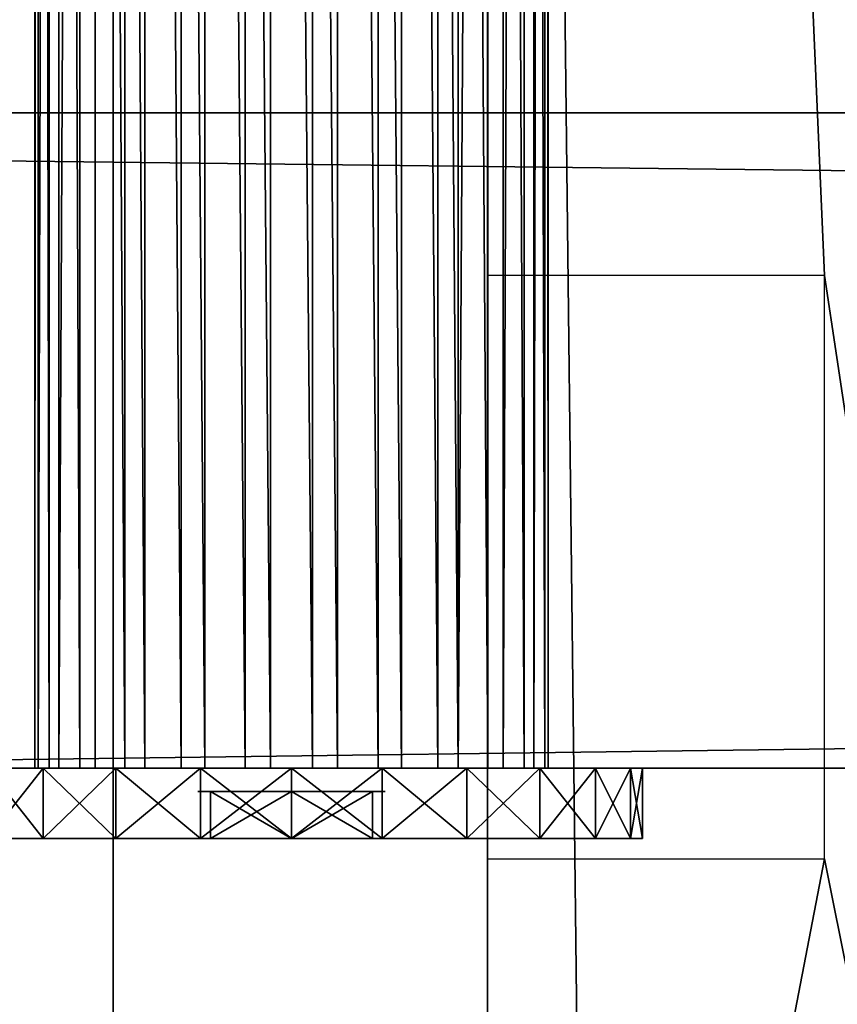
# Model space of a CAD drawing. Units: millimetres. Extents: x -99 to 4730, y -313 to 1626.
# Drawn here: x 1179 to 1214, y 893 to 935 of the extents above; entities that cross this region are included whole.
import ezdxf

# ---------------------------------------------------------------- set-up
doc = ezdxf.new("R2010")
doc.units = ezdxf.units.MM
doc.header["$LTSCALE"] = 25.4
doc.layers.get('0').update_dxf_attribs({"true_color": 0xff5454})

# ---------------------------------------------------------------- blocks, each defined once
blk = doc.blocks.new('Glasslist tak Moment')
at = {"color": 250, "true_color": 0x383e42}
for p, q in [((17, 1462.191, 17.55), (17, 1.32, 127.394)), ((17, 1462.191, 17.55), (17, 1.32, 127.394)), ((33, 1462.191, 17.55), (33, 1.32, 127.394)), ((33, 1462.191, 17.55), (33, 1.32, 127.394)), ((17, 1461.246, 4.986), (17, 0.375, 114.829)), ((17, 1461.246, 4.986), (17, 0.375, 114.829)), ((33, 1461.246, 4.986), (33, 0.375, 114.829)), ((33, 1461.246, 4.986), (33, 0.375, 114.829))]:
    blk.add_line(p, q, dxfattribs=at)
mesh = blk.add_polyface(dxfattribs=at)
corners = [(49.97, 1.541, 130.34), (0.03, 1462.412, 20.497), (0.03, 1.541, 130.34), (49.97, 1462.412, 20.497)]
mesh.append_faces([[corners[k] for k in face] for face in [(0, 1, 2), (1, 0, 3)]], dxfattribs={"vtx0": -1, "color": 250})
mesh = blk.add_polyface(dxfattribs=at)
corners = [(0.03, 1462.191, 17.55), (17, 1.32, 127.394), (0.03, 1.32, 127.394), (17, 1462.191, 17.55)]
mesh.append_faces([[corners[k] for k in face] for face in [(0, 1, 2), (1, 0, 3)]], dxfattribs={"vtx0": -1, "color": 250})
mesh = blk.add_polyface(dxfattribs=at)
corners = [(17, 1.32, 127.394), (17, 1461.246, 4.986), (17, 0.375, 114.829), (17, 1462.191, 17.55)]
mesh.append_faces([[corners[k] for k in face] for face in [(0, 1, 2), (1, 0, 3)]], dxfattribs={"vtx0": -1, "color": 250})
mesh = blk.add_polyface(dxfattribs=at)
corners = [(33, 1462.191, 17.55), (49.97, 1.32, 127.394), (33, 1.32, 127.394), (49.97, 1462.191, 17.55)]
mesh.append_faces([[corners[k] for k in face] for face in [(0, 1, 2), (1, 0, 3)]], dxfattribs={"vtx0": -1, "color": 250})
mesh = blk.add_polyface(dxfattribs=at)
corners = [(33, 1461.246, 4.986), (33, 1.32, 127.394), (33, 0.375, 114.829), (33, 1462.191, 17.55)]
mesh.append_faces([[corners[k] for k in face] for face in [(0, 1, 2), (1, 0, 3)]], dxfattribs={"vtx0": -1, "color": 250})
mesh = blk.add_polyface(dxfattribs=at)
corners = [(17, 0.375, 114.829), (0, 1461.246, 4.986), (0, 0.375, 114.829), (17, 1461.246, 4.986)]
mesh.append_faces([[corners[k] for k in face] for face in [(0, 1, 2), (1, 0, 3)]], dxfattribs={"vtx0": -1, "color": 250})
mesh = blk.add_polyface(dxfattribs=at)
corners = [(0, 1460.871), (50, 0, 109.843), (0, 0, 109.843), (50, 1460.871)]
mesh.append_faces([[corners[k] for k in face] for face in [(0, 1, 2), (1, 0, 3)]], dxfattribs={"vtx0": -1, "color": 250})
mesh = blk.add_polyface(dxfattribs=at)
corners = [(50, 0.375, 114.829), (33, 1461.246, 4.986), (33, 0.375, 114.829), (50, 1461.246, 4.986)]
mesh.append_faces([[corners[k] for k in face] for face in [(0, 1, 2), (1, 0, 3)]], dxfattribs={"vtx0": -1, "color": 250})
blk = doc.blocks.new('Takstolpe Moment')
at = {"color": 250, "true_color": 0x383e42}
mesh = blk.add_polyface(dxfattribs=at)
corners = [(0, 1516.911), (50, 25.163, 196.922), (0, 25.163, 196.922), (50, 1516.911)]
mesh.append_faces([[corners[k] for k in face] for face in [(0, 1, 2), (1, 0, 3)]], dxfattribs={"vtx0": -1, "color": 250})
mesh = blk.add_polyface(dxfattribs=at)
corners = [(50, 0, 248.513), (0, 1410.675, 144.424), (0, 0, 248.513), (50, 1410.675, 144.424)]
mesh.append_faces([[corners[k] for k in face] for face in [(0, 1, 2), (1, 0, 3)]], dxfattribs={"vtx0": -1, "color": 250})
blk = doc.blocks.new('Glassdekor tak Moment')
at = {"color": 0}
for p, q in [((1000, 357), (1000, 432)), ((1000, 357), (985.605, 357)), ((985.605, 357), (985.605, 332)), ((1000, 332), (1000, 357)), ((985.605, 332), (1000, 332)), ((1000, 0), (1000, 332))]:
    blk.add_line(p, q, dxfattribs=at)
mesh = blk.add_polyface(dxfattribs=at)
corners = [(29.4, 432), (0, 357), (0, 432), (14.395, 357), (14.395, 332), (194.6, 432), (168.055, 357), (144.6, 432), (193.055, 357), (193.055, 332), (359.8, 432), (333.255, 357), (309.8, 432), (358.255, 357), (358.255, 332), (525, 432), (498.455, 357), (475, 432), (523.455, 357), (523.455, 332), (690.2, 432), (663.655, 357), (640.2, 432), (688.655, 357), (688.655, 332), (855.4, 432), (828.855, 357), (805.4, 432), (853.855, 357), (853.855, 332), (973.1, 582.063), (852.899, 537.45), (852.899, 582.345), (855.4, 482), (970.6, 482), (973.1, 539), (1000, 482), (1000, 539), (1000, 432), (985.605, 357), (970.6, 432), (1000, 357), (0, 0), (0, 332), (1000, 0), (168.055, 332), (144.6, 482), (333.255, 332), (309.8, 482), (498.455, 332), (475, 482), (663.655, 332), (640.2, 482), (828.855, 332), (805.4, 482), (985.605, 332), (1000, 332), (807.899, 582.45), (687.7, 537.838), (687.7, 582.732), (690.2, 482), (807.899, 537.45), (477.5, 583.225), (357.3, 538.613), (357.3, 583.507), (359.8, 482), (477.5, 538.613), (525, 482), (522.5, 538.613), (522.5, 583.12), (642.7, 582.838), (642.7, 537.838), (312.3, 583.613), (192.1, 539), (192.1, 583.894), (194.6, 482), (312.3, 538.613), (147.1, 584), (26.9, 539), (26.9, 582), (29.4, 482), (147.1, 539), (0, 482), (0, 539)]
mesh.append_faces([[corners[k] for k in face] for face in [(0, 1, 2), (30, 31, 32), (36, 35, 37), (39, 38, 41), (4, 42, 43), (44, 55, 56), (57, 58, 59), (62, 63, 64), (72, 73, 74), (77, 78, 79), (78, 82, 83)]], dxfattribs={"vtx0": -1, "color": 0})
mesh.append_faces([[corners[k] for k in face] for face in [(1, 0, 3), (3, 0, 4), (5, 6, 7), (6, 5, 8), (8, 5, 9), (10, 11, 12), (11, 10, 13), (13, 10, 14), (15, 16, 17), (16, 15, 18), (18, 15, 19), (20, 21, 22), (21, 20, 23), (23, 20, 24), (25, 26, 27), (26, 25, 28), (28, 25, 29), (33, 30, 25), (34, 35, 36), (38, 39, 40), (42, 4, 44), (7, 0, 46), (45, 7, 6), (12, 5, 48), (47, 12, 11), (17, 10, 50), (49, 17, 16), (22, 15, 52), (51, 22, 21), (27, 20, 54), (53, 27, 26), (40, 25, 34), (55, 40, 39), (60, 57, 20), (54, 61, 33), (65, 62, 10), (50, 66, 67), (67, 70, 15), (52, 71, 60), (75, 72, 5), (48, 76, 65), (80, 77, 0), (46, 81, 75), (82, 78, 80)]], dxfattribs={"vtx0": -1, "vtx1": -1, "color": 0})
mesh.append_faces([[corners[k] for k in face] for face in [(31, 30, 33), (25, 30, 34), (44, 4, 45), (45, 4, 0), (45, 0, 7), (44, 9, 47), (47, 9, 5), (47, 5, 12), (44, 14, 49), (49, 14, 10), (49, 10, 17), (44, 19, 15), (44, 15, 51), (51, 15, 22), (44, 24, 20), (44, 20, 53), (53, 20, 27), (44, 29, 25), (44, 25, 40), (44, 40, 55), (58, 57, 60), (20, 57, 54), (63, 62, 65), (10, 62, 50), (15, 70, 52), (73, 72, 75), (5, 72, 48), (78, 77, 80), (0, 77, 46)]], dxfattribs={"vtx0": -1, "vtx1": -1, "vtx2": -1, "color": 0})
mesh.append_faces([[corners[k] for k in face] for face in [(34, 30, 35), (44, 45, 9), (44, 47, 14), (44, 49, 19), (44, 51, 24), (44, 53, 29), (54, 57, 61), (33, 61, 31), (50, 62, 66), (67, 66, 68), (67, 68, 69), (67, 69, 70), (52, 70, 71), (60, 71, 58), (48, 72, 76), (65, 76, 63), (46, 77, 81), (75, 81, 73)]], dxfattribs={"vtx0": -1, "vtx2": -1, "color": 0})
blk = doc.blocks.new('Group#43')
at = {"color": 0}
for p, q in [((-4.037, 294, 10.963), (-4.037, 297, 10.963)), ((-4.037, 294, 10.963), (-4.037, 297, 10.963)), ((-3.525, 294, 7.081), (-3.525, 297, 7.081)), ((-3.525, 294, 7.081), (-3.525, 297, 7.081)), ((-3.525, 294, 14.846), (-3.525, 297, 14.846)), ((-3.525, 294, 14.846), (-3.525, 297, 14.846)), ((-2.027, 294, 3.463), (-2.027, 297, 3.463)), ((-2.027, 294, 3.463), (-2.027, 297, 3.463)), ((-2.027, 294, 18.463), (-2.027, 297, 18.463)), ((-2.027, 294, 18.463), (-2.027, 297, 18.463)), ((0.357, 294, 0.357), (0.357, 297, 0.357)), ((0.357, 294, 0.357), (0.357, 297, 0.357)), ((0.357, 294, 21.57), (0.357, 297, 21.57)), ((0.357, 294, 21.57), (0.357, 297, 21.57)), ((3.463, 294, -2.027), (3.463, 297, -2.027)), ((3.463, 294, -2.027), (3.463, 297, -2.027)), ((3.463, 294, 23.954), (3.463, 297, 23.954)), ((3.463, 294, 23.954), (3.463, 297, 23.954)), ((7.081, 294, -3.525), (7.081, 297, -3.525)), ((7.081, 294, -3.525), (7.081, 297, -3.525)), ((7.081, 294, 25.452), (7.081, 297, 25.452)), ((7.081, 294, 25.452), (7.081, 297, 25.452)), ((7.499, 297, 8.963), (7.499, 295, 8.963)), ((7.499, 297, 12.963), (7.499, 295, 12.963)), ((7.499, 297, 8.963), (7.499, 295, 8.963)), ((7.499, 297, 12.963), (7.499, 295, 12.963)), ((10.963, 294, -4.037), (10.963, 297, -4.037)), ((10.963, 294, 25.963), (10.963, 297, 25.963)), ((10.963, 294, 25.963), (10.963, 297, 25.963)), ((10.963, 294, -4.037), (10.963, 297, -4.037)), ((10.963, 297, 6.963), (10.963, 295, 6.963)), ((10.963, 297, 14.963), (10.963, 295, 14.963)), ((10.963, 297, 14.963), (10.963, 295, 14.963)), ((10.963, 297, 6.963), (10.963, 295, 6.963)), ((14.428, 297, 12.963), (14.428, 295, 12.963)), ((14.428, 297, 8.963), (14.428, 295, 8.963)), ((14.428, 297, 12.963), (14.428, 295, 12.963)), ((14.428, 297, 8.963), (14.428, 295, 8.963)), ((14.846, 294, 25.452), (14.846, 297, 25.452)), ((14.846, 294, 25.452), (14.846, 297, 25.452)), ((14.846, 294, -3.525), (14.846, 297, -3.525)), ((14.846, 294, -3.525), (14.846, 297, -3.525)), ((18.463, 294, 23.954), (18.463, 297, 23.954)), ((18.463, 294, 23.954), (18.463, 297, 23.954)), ((18.463, 294, -2.027), (18.463, 297, -2.027)), ((18.463, 294, -2.027), (18.463, 297, -2.027)), ((21.57, 294, 21.57), (21.57, 297, 21.57)), ((21.57, 294, 21.57), (21.57, 297, 21.57)), ((21.57, 294, 0.357), (21.57, 297, 0.357)), ((21.57, 294, 0.357), (21.57, 297, 0.357)), ((0, 294, 11.86), (0, -20, 11.86)), ((0, 294, 11.86), (0, -20, 11.86)), ((0.142, 294, 8.991), (0.142, -20, 8.991)), ((0.142, 294, 8.991), (0.142, -20, 8.991)), ((0.605, 294, 14.667), (0.605, -20, 14.667)), ((0.605, 294, 14.667), (0.605, -20, 14.667)), ((1.021, 294, 6.258), (1.021, -20, 6.258)), ((1.021, 294, 6.258), (1.021, -20, 6.258)), ((1.917, 294, 17.221), (1.917, -20, 17.221)), ((1.917, 294, 17.221), (1.917, -20, 17.221)), ((2.577, 294, 3.845), (2.577, -20, 3.845)), ((2.577, 294, 3.845), (2.577, -20, 3.845)), ((3.845, 294, 19.349), (3.845, -20, 19.349)), ((3.845, 294, 19.349), (3.845, -20, 19.349)), ((4.706, 294, 1.917), (4.706, -20, 1.917)), ((4.706, 294, 1.917), (4.706, -20, 1.917)), ((6.258, 294, 20.906), (6.258, -20, 20.906)), ((6.258, 294, 20.906), (6.258, -20, 20.906)), ((7.26, 294, 0.605), (7.26, -20, 0.605)), ((7.26, 294, 0.605), (7.26, -20, 0.605)), ((8.991, 294, 21.785), (8.991, -20, 21.785)), ((8.991, 294, 21.785), (8.991, -20, 21.785)), ((10.067, 294), (10.067, -20)), ((10.067, 294), (10.067, -20)), ((11.86, 294, 21.927), (11.86, -20, 21.927)), ((11.86, 294, 21.927), (11.86, -20, 21.927)), ((12.935, 294, 0.142), (12.935, -20, 0.142)), ((12.935, 294, 0.142), (12.935, -20, 0.142)), ((14.667, 294, 21.321), (14.667, -20, 21.321)), ((14.667, 294, 21.321), (14.667, -20, 21.321)), ((15.669, 294, 1.021), (15.669, -20, 1.021)), ((15.669, 294, 1.021), (15.669, -20, 1.021)), ((17.221, 294, 20.01), (17.221, -20, 20.01)), ((17.221, 294, 20.01), (17.221, -20, 20.01)), ((18.082, 294, 2.577), (18.082, -20, 2.577)), ((18.082, 294, 2.577), (18.082, -20, 2.577)), ((19.349, 294, 18.082), (19.349, -20, 18.082)), ((19.349, 294, 18.082), (19.349, -20, 18.082)), ((20.01, 294, 4.706), (20.01, -20, 4.706)), ((20.01, 294, 4.706), (20.01, -20, 4.706)), ((20.906, 294, 15.669), (20.906, -20, 15.669)), ((20.906, 294, 15.669), (20.906, -20, 15.669)), ((21.321, 294, 7.26), (21.321, -20, 7.26)), ((21.321, 294, 7.26), (21.321, -20, 7.26)), ((21.785, 294, 12.935), (21.785, -20, 12.935)), ((21.785, 294, 12.935), (21.785, -20, 12.935)), ((21.927, 294, 10.067), (21.927, -20, 10.067)), ((21.927, 294, 10.067), (21.927, -20, 10.067))]:
    blk.add_line(p, q, dxfattribs=at)
at = {"color": 0, "extrusion": (0, 1, 0)}
for centre, radius in [((-10.963, 10.963, 297), 15), ((-10.963, 10.963, 297), 15), ((-10.963, 10.963, 297), 15), ((-10.963, 10.963, 297), 15), ((-10.963, 10.963, 297), 15), ((-10.963, 10.963, 297), 15), ((-10.963, 10.963, 297), 15), ((-10.963, 10.963, 297), 15), ((-10.963, 10.963, 297), 15), ((-10.963, 10.963, 297), 15), ((-10.963, 10.963, 297), 15), ((-10.963, 10.963, 297), 15), ((-10.963, 10.963, 297), 15), ((-10.963, 10.963, 297), 15), ((-10.963, 10.963, 297), 15), ((-10.963, 10.963, 297), 15), ((-10.963, 10.963, 297), 15), ((-10.963, 10.963, 297), 15), ((-10.963, 10.963, 297), 15), ((-10.963, 10.963, 297), 15), ((-10.963, 10.963, 297), 15), ((-10.963, 10.963, 297), 15), ((-10.963, 10.963, 297), 15), ((-10.963, 10.963, 297), 15), ((-10.963, 10.963, 297), 15), ((-10.963, 10.963, 297), 7), ((-10.963, 10.963, 297), 7), ((-10.963, 10.963, 297), 4), ((-10.963, 10.963, 297), 4), ((-10.963, 10.963, 297), 4), ((-10.963, 10.963, 297), 4), ((-10.963, 10.963, 297), 4), ((-10.963, 10.963, 297), 4), ((-10.963, 10.963, 297), 4), ((-10.963, 10.963, 295), 4), ((-10.963, 10.963, 295), 4), ((-10.963, 10.963, 295), 4), ((-10.963, 10.963, 295), 4), ((-10.963, 10.963, 295), 4), ((-10.963, 10.963, 295), 4), ((-10.963, 10.963, 295), 4), ((-10.963, 10.963, 294), 15), ((-10.963, 10.963, 294), 15), ((-10.963, 10.963, 294), 15), ((-10.963, 10.963, 294), 15), ((-10.963, 10.963, 294), 15), ((-10.963, 10.963, 294), 15), ((-10.963, 10.963, 294), 15), ((-10.963, 10.963, 294), 15), ((-10.963, 10.963, 294), 15), ((-10.963, 10.963, 294), 15), ((-10.963, 10.963, 294), 15), ((-10.963, 10.963, 294), 15), ((-10.963, 10.963, 294), 15), ((-10.963, 10.963, 294), 15), ((-10.963, 10.963, 294), 15), ((-10.963, 10.963, 294), 15), ((-10.963, 10.963, 294), 15), ((-10.963, 10.963, 294), 15), ((-10.963, 10.963, 294), 15), ((-10.963, 10.963, 294), 15), ((-10.963, 10.963, 294), 15), ((-10.963, 10.963, 294), 15), ((-10.963, 10.963, 294), 15), ((-10.963, 10.963, 294), 15), ((-10.963, 10.963, 294), 15), ((-10.963, 10.963, 294), 11), ((-10.963, 10.963, 294), 11), ((-10.963, 10.963, 294), 11), ((-10.963, 10.963, 294), 11), ((-10.963, 10.963, 294), 11), ((-10.963, 10.963, 294), 11), ((-10.963, 10.963, 294), 11), ((-10.963, 10.963, 294), 11), ((-10.963, 10.963, 294), 11), ((-10.963, 10.963, 294), 11), ((-10.963, 10.963, 294), 11), ((-10.963, 10.963, 294), 11), ((-10.963, 10.963, 294), 11), ((-10.963, 10.963, 294), 11), ((-10.963, 10.963, 294), 11), ((-10.963, 10.963, 294), 11), ((-10.963, 10.963, 294), 11), ((-10.963, 10.963, 294), 11), ((-10.963, 10.963, 294), 11), ((-10.963, 10.963, 294), 11), ((-10.963, 10.963, 294), 11), ((-10.963, 10.963, 294), 11), ((-10.963, 10.963, 294), 11), ((-10.963, 10.963, 294), 11), ((-10.963, 10.963, 294), 11)]:
    blk.add_circle(centre, radius, dxfattribs=at)
at = {"color": 0}
mesh = blk.add_polyface(dxfattribs=at)
corners = [(7.081, 297, -3.525), (14.846, 297, -3.525), (10.963, 297, -4.037), (3.463, 297, -2.027), (18.463, 297, -2.027), (0.357, 297, 0.357), (21.57, 297, 0.357), (-2.027, 297, 3.463), (23.954, 297, 3.463), (10.393, 297, 3.987), (8.607, 297, 4.372), (-3.525, 297, 7.081), (6.981, 297, 5.207), (5.627, 297, 6.433), (4.636, 297, 7.969), (-4.037, 297, 10.963), (4.077, 297, 9.709), (3.987, 297, 11.534), (-3.525, 297, 14.846), (4.372, 297, 13.32), (5.207, 297, 14.946), (-2.027, 297, 18.463), (6.433, 297, 16.3), (7.969, 297, 17.291), (9.709, 297, 17.85), (11.534, 297, 17.94), (12.218, 297, 4.077), (25.452, 297, 7.081), (13.958, 297, 4.636), (15.494, 297, 5.627), (16.72, 297, 6.981), (17.555, 297, 8.607), (25.963, 297, 10.963), (17.94, 297, 10.393), (17.85, 297, 12.218), (25.452, 297, 14.846), (17.291, 297, 13.958), (16.3, 297, 15.494), (23.954, 297, 18.463), (14.946, 297, 16.72), (13.32, 297, 17.555), (0.357, 297, 21.57), (21.57, 297, 21.57), (3.463, 297, 23.954), (18.463, 297, 23.954), (7.081, 297, 25.452), (14.846, 297, 25.452), (10.963, 297, 25.963)]
mesh.append_faces([[corners[k] for k in face] for face in [(0, 1, 2), (46, 45, 47)]], dxfattribs={"vtx0": -1, "color": 0})
mesh.append_faces([[corners[k] for k in face] for face in [(1, 3, 4), (4, 5, 6), (6, 7, 8), (9, 7, 10), (10, 11, 12), (12, 11, 13), (13, 11, 14), (14, 15, 16), (16, 15, 17), (17, 18, 19), (19, 18, 20), (20, 21, 22), (22, 21, 23), (23, 21, 24), (24, 21, 25), (8, 26, 27), (26, 8, 9), (27, 31, 32), (32, 34, 35), (35, 37, 38), (38, 41, 42), (42, 43, 44), (44, 45, 46)]], dxfattribs={"vtx0": -1, "vtx1": -1, "color": 0})
mesh.append_faces([[corners[k] for k in face] for face in [(8, 7, 9), (38, 25, 21)]], dxfattribs={"vtx0": -1, "vtx1": -1, "vtx2": -1, "color": 0})
mesh.append_faces([[corners[k] for k in face] for face in [(1, 0, 3), (4, 3, 5), (6, 5, 7), (10, 7, 11), (14, 11, 15), (17, 15, 18), (20, 18, 21), (27, 26, 28), (27, 28, 29), (27, 29, 30), (27, 30, 31), (32, 31, 33), (32, 33, 34), (35, 34, 36), (35, 36, 37), (38, 37, 39), (38, 39, 40), (38, 40, 25), (38, 21, 41), (42, 41, 43), (44, 43, 45)]], dxfattribs={"vtx0": -1, "vtx2": -1, "color": 0})
mesh = blk.add_polyface(dxfattribs=at)
corners = [(-4.037, 297, 10.963), (-3.525, 294, 7.081), (-4.037, 294, 10.963), (-3.525, 297, 7.081)]
mesh.append_faces([[corners[k] for k in face] for face in [(0, 1, 2), (1, 0, 3)]], dxfattribs={"vtx0": -1, "color": 0})
mesh = blk.add_polyface(dxfattribs=at)
corners = [(-3.525, 297, 14.846), (-4.037, 294, 10.963), (-3.525, 294, 14.846), (-4.037, 297, 10.963)]
mesh.append_faces([[corners[k] for k in face] for face in [(0, 1, 2), (1, 0, 3)]], dxfattribs={"vtx0": -1, "color": 0})
mesh = blk.add_polyface(dxfattribs=at)
corners = [(-3.525, 297, 7.081), (-2.027, 294, 3.463), (-3.525, 294, 7.081), (-2.027, 297, 3.463)]
mesh.append_faces([[corners[k] for k in face] for face in [(0, 1, 2), (1, 0, 3)]], dxfattribs={"vtx0": -1, "color": 0})
mesh = blk.add_polyface(dxfattribs=at)
corners = [(-2.027, 297, 18.463), (-3.525, 294, 14.846), (-2.027, 294, 18.463), (-3.525, 297, 14.846)]
mesh.append_faces([[corners[k] for k in face] for face in [(0, 1, 2), (1, 0, 3)]], dxfattribs={"vtx0": -1, "color": 0})
mesh = blk.add_polyface(dxfattribs=at)
corners = [(-2.027, 297, 3.463), (0.357, 294, 0.357), (-2.027, 294, 3.463), (0.357, 297, 0.357)]
mesh.append_faces([[corners[k] for k in face] for face in [(0, 1, 2), (1, 0, 3)]], dxfattribs={"vtx0": -1, "color": 0})
mesh = blk.add_polyface(dxfattribs=at)
corners = [(0.357, 297, 21.57), (-2.027, 294, 18.463), (0.357, 294, 21.57), (-2.027, 297, 18.463)]
mesh.append_faces([[corners[k] for k in face] for face in [(0, 1, 2), (1, 0, 3)]], dxfattribs={"vtx0": -1, "color": 0})
mesh = blk.add_polyface(dxfattribs=at)
corners = [(3.463, 297, -2.027), (0.357, 294, 0.357), (0.357, 297, 0.357), (3.463, 294, -2.027)]
mesh.append_faces([[corners[k] for k in face] for face in [(0, 1, 2), (1, 0, 3)]], dxfattribs={"vtx0": -1, "color": 0})
mesh = blk.add_polyface(dxfattribs=at)
corners = [(3.463, 294, 23.954), (0.357, 297, 21.57), (0.357, 294, 21.57), (3.463, 297, 23.954)]
mesh.append_faces([[corners[k] for k in face] for face in [(0, 1, 2), (1, 0, 3)]], dxfattribs={"vtx0": -1, "color": 0})
mesh = blk.add_polyface(dxfattribs=at)
corners = [(7.081, 297, -3.525), (3.463, 294, -2.027), (3.463, 297, -2.027), (7.081, 294, -3.525)]
mesh.append_faces([[corners[k] for k in face] for face in [(0, 1, 2), (1, 0, 3)]], dxfattribs={"vtx0": -1, "color": 0})
mesh = blk.add_polyface(dxfattribs=at)
corners = [(7.081, 294, 25.452), (3.463, 297, 23.954), (3.463, 294, 23.954), (7.081, 297, 25.452)]
mesh.append_faces([[corners[k] for k in face] for face in [(0, 1, 2), (1, 0, 3)]], dxfattribs={"vtx0": -1, "color": 0})
mesh = blk.add_polyface(dxfattribs=at)
corners = [(4.636, 297, 7.969), (10.963, 297, 6.963), (5.627, 297, 6.433), (7.499, 297, 8.963), (4.077, 297, 9.709), (7.499, 297, 12.963), (3.987, 297, 11.534), (4.372, 297, 13.32), (10.963, 297, 14.963), (5.207, 297, 14.946), (6.433, 297, 16.3), (16.3, 297, 15.494), (14.946, 297, 16.72), (7.969, 297, 17.291), (13.32, 297, 17.555), (9.709, 297, 17.85), (11.534, 297, 17.94), (8.607, 297, 4.372), (12.218, 297, 4.077), (10.393, 297, 3.987), (13.958, 297, 4.636), (6.981, 297, 5.207), (15.494, 297, 5.627), (16.72, 297, 6.981), (14.428, 297, 8.963), (17.555, 297, 8.607), (17.94, 297, 10.393), (14.428, 297, 12.963), (17.85, 297, 12.218), (17.291, 297, 13.958)]
mesh.append_faces([[corners[k] for k in face] for face in [(14, 15, 16), (17, 18, 19)]], dxfattribs={"vtx0": -1, "color": 0})
mesh.append_faces([[corners[k] for k in face] for face in [(0, 1, 2), (1, 0, 3), (3, 4, 5), (5, 7, 8), (11, 10, 12), (12, 13, 14), (18, 17, 20), (20, 21, 22), (22, 2, 23), (23, 24, 25), (25, 24, 26), (26, 27, 28), (28, 27, 29), (29, 8, 11)]], dxfattribs={"vtx0": -1, "vtx1": -1, "color": 0})
mesh.append_faces([[corners[k] for k in face] for face in [(8, 10, 11), (23, 2, 1)]], dxfattribs={"vtx0": -1, "vtx1": -1, "vtx2": -1, "color": 0})
mesh.append_faces([[corners[k] for k in face] for face in [(3, 0, 4), (5, 4, 6), (5, 6, 7), (8, 7, 9), (8, 9, 10), (12, 10, 13), (14, 13, 15), (20, 17, 21), (22, 21, 2), (23, 1, 24), (26, 24, 27), (29, 27, 8)]], dxfattribs={"vtx0": -1, "vtx2": -1, "color": 0})
mesh = blk.add_polyface(dxfattribs=at)
corners = [(10.963, 297, -4.037), (7.081, 294, -3.525), (7.081, 297, -3.525), (10.963, 294, -4.037)]
mesh.append_faces([[corners[k] for k in face] for face in [(0, 1, 2), (1, 0, 3)]], dxfattribs={"vtx0": -1, "color": 0})
mesh = blk.add_polyface(dxfattribs=at)
corners = [(10.963, 294, 25.963), (7.081, 297, 25.452), (7.081, 294, 25.452), (10.963, 297, 25.963)]
mesh.append_faces([[corners[k] for k in face] for face in [(0, 1, 2), (1, 0, 3)]], dxfattribs={"vtx0": -1, "color": 0})
mesh = blk.add_polyface(dxfattribs=at)
corners = [(10.963, 295, 6.963), (7.499, 297, 8.963), (7.499, 295, 8.963), (10.963, 297, 6.963)]
mesh.append_faces([[corners[k] for k in face] for face in [(0, 1, 2), (1, 0, 3)]], dxfattribs={"vtx0": -1, "color": 0})
mesh = blk.add_polyface(dxfattribs=at)
corners = [(7.499, 297, 8.963), (7.499, 295, 12.963), (7.499, 295, 8.963), (7.499, 297, 12.963)]
mesh.append_faces([[corners[k] for k in face] for face in [(0, 1, 2), (1, 0, 3)]], dxfattribs={"vtx0": -1, "color": 0})
mesh = blk.add_polyface(dxfattribs=at)
corners = [(10.963, 297, 14.963), (7.499, 295, 12.963), (7.499, 297, 12.963), (10.963, 295, 14.963)]
mesh.append_faces([[corners[k] for k in face] for face in [(0, 1, 2), (1, 0, 3)]], dxfattribs={"vtx0": -1, "color": 0})
mesh = blk.add_polyface(dxfattribs=at)
corners = [(14.846, 294, 25.452), (10.963, 297, 25.963), (10.963, 294, 25.963), (14.846, 297, 25.452)]
mesh.append_faces([[corners[k] for k in face] for face in [(0, 1, 2), (1, 0, 3)]], dxfattribs={"vtx0": -1, "color": 0})
mesh = blk.add_polyface(dxfattribs=at)
corners = [(14.846, 297, -3.525), (10.963, 294, -4.037), (10.963, 297, -4.037), (14.846, 294, -3.525)]
mesh.append_faces([[corners[k] for k in face] for face in [(0, 1, 2), (1, 0, 3)]], dxfattribs={"vtx0": -1, "color": 0})
mesh = blk.add_polyface(dxfattribs=at)
corners = [(14.428, 297, 12.963), (10.963, 295, 14.963), (10.963, 297, 14.963), (14.428, 295, 12.963)]
mesh.append_faces([[corners[k] for k in face] for face in [(0, 1, 2), (1, 0, 3)]], dxfattribs={"vtx0": -1, "color": 0})
mesh = blk.add_polyface(dxfattribs=at)
corners = [(14.428, 295, 8.963), (10.963, 297, 6.963), (10.963, 295, 6.963), (14.428, 297, 8.963)]
mesh.append_faces([[corners[k] for k in face] for face in [(0, 1, 2), (1, 0, 3)]], dxfattribs={"vtx0": -1, "color": 0})
mesh = blk.add_polyface(dxfattribs=at)
corners = [(14.428, 297, 12.963), (14.428, 295, 8.963), (14.428, 295, 12.963), (14.428, 297, 8.963)]
mesh.append_faces([[corners[k] for k in face] for face in [(0, 1, 2), (1, 0, 3)]], dxfattribs={"vtx0": -1, "color": 0})
mesh = blk.add_polyface(dxfattribs=at)
corners = [(18.463, 294, 23.954), (14.846, 297, 25.452), (14.846, 294, 25.452), (18.463, 297, 23.954)]
mesh.append_faces([[corners[k] for k in face] for face in [(0, 1, 2), (1, 0, 3)]], dxfattribs={"vtx0": -1, "color": 0})
mesh = blk.add_polyface(dxfattribs=at)
corners = [(18.463, 297, -2.027), (14.846, 294, -3.525), (14.846, 297, -3.525), (18.463, 294, -2.027)]
mesh.append_faces([[corners[k] for k in face] for face in [(0, 1, 2), (1, 0, 3)]], dxfattribs={"vtx0": -1, "color": 0})
mesh = blk.add_polyface(dxfattribs=at)
corners = [(21.57, 294, 21.57), (18.463, 297, 23.954), (18.463, 294, 23.954), (21.57, 297, 21.57)]
mesh.append_faces([[corners[k] for k in face] for face in [(0, 1, 2), (1, 0, 3)]], dxfattribs={"vtx0": -1, "color": 0})
mesh = blk.add_polyface(dxfattribs=at)
corners = [(21.57, 297, 0.357), (18.463, 294, -2.027), (18.463, 297, -2.027), (21.57, 294, 0.357)]
mesh.append_faces([[corners[k] for k in face] for face in [(0, 1, 2), (1, 0, 3)]], dxfattribs={"vtx0": -1, "color": 0})
mesh = blk.add_polyface(dxfattribs=at)
corners = [(23.954, 297, 18.463), (21.57, 294, 21.57), (23.954, 294, 18.463), (21.57, 297, 21.57)]
mesh.append_faces([[corners[k] for k in face] for face in [(0, 1, 2), (1, 0, 3)]], dxfattribs={"vtx0": -1, "color": 0})
mesh = blk.add_polyface(dxfattribs=at)
corners = [(21.57, 297, 0.357), (23.954, 294, 3.463), (21.57, 294, 0.357), (23.954, 297, 3.463)]
mesh.append_faces([[corners[k] for k in face] for face in [(0, 1, 2), (1, 0, 3)]], dxfattribs={"vtx0": -1, "color": 0})
mesh = blk.add_polyface(dxfattribs=at)
corners = [(7.499, 295, 8.963), (14.428, 295, 8.963), (10.963, 295, 6.963), (7.499, 295, 12.963), (14.428, 295, 12.963), (10.963, 295, 14.963)]
mesh.append_faces([[corners[k] for k in face] for face in [(0, 1, 2), (4, 3, 5)]], dxfattribs={"vtx0": -1, "color": 0})
mesh.append_faces([[corners[k] for k in face] for face in [(1, 3, 4)]], dxfattribs={"vtx0": -1, "vtx1": -1, "color": 0})
mesh.append_faces([[corners[k] for k in face] for face in [(1, 0, 3)]], dxfattribs={"vtx0": -1, "vtx2": -1, "color": 0})
mesh = blk.add_polyface(dxfattribs=at)
corners = [(14.846, 294, -3.525), (7.081, 294, -3.525), (10.963, 294, -4.037), (18.463, 294, -2.027), (3.463, 294, -2.027), (21.57, 294, 0.357), (10.067, 294), (12.935, 294, 0.142), (15.669, 294, 1.021), (23.954, 294, 3.463), (18.082, 294, 2.577), (20.01, 294, 4.706), (25.452, 294, 7.081), (21.321, 294, 7.26), (25.963, 294, 10.963), (21.927, 294, 10.067), (21.785, 294, 12.935), (25.452, 294, 14.846), (20.906, 294, 15.669), (23.954, 294, 18.463), (19.349, 294, 18.082), (17.221, 294, 20.01), (21.57, 294, 21.57), (14.667, 294, 21.321), (11.86, 294, 21.927), (18.463, 294, 23.954), (0.357, 294, 0.357), (7.26, 294, 0.605), (-2.027, 294, 3.463), (4.706, 294, 1.917), (2.577, 294, 3.845), (-3.525, 294, 7.081), (1.021, 294, 6.258), (0.142, 294, 8.991), (-4.037, 294, 10.963), (0, 294, 11.86), (-3.525, 294, 14.846), (0.605, 294, 14.667), (1.917, 294, 17.221), (-2.027, 294, 18.463), (3.845, 294, 19.349), (0.357, 294, 21.57), (6.258, 294, 20.906), (8.991, 294, 21.785), (3.463, 294, 23.954), (14.846, 294, 25.452), (7.081, 294, 25.452), (10.963, 294, 25.963)]
mesh.append_faces([[corners[k] for k in face] for face in [(0, 1, 2), (46, 45, 47)]], dxfattribs={"vtx0": -1, "color": 0})
mesh.append_faces([[corners[k] for k in face] for face in [(1, 3, 4), (6, 5, 7), (7, 5, 8), (8, 9, 10), (10, 9, 11), (11, 12, 13), (13, 14, 15), (15, 14, 16), (16, 17, 18), (18, 19, 20), (20, 19, 21), (21, 22, 23), (23, 22, 24), (26, 27, 28), (28, 30, 31), (31, 33, 34), (34, 35, 36), (36, 38, 39), (39, 40, 41), (41, 43, 44), (44, 45, 46)]], dxfattribs={"vtx0": -1, "vtx1": -1, "color": 0})
mesh.append_faces([[corners[k] for k in face] for face in [(4, 5, 6), (44, 24, 25)]], dxfattribs={"vtx0": -1, "vtx1": -1, "vtx2": -1, "color": 0})
mesh.append_faces([[corners[k] for k in face] for face in [(1, 0, 3), (4, 3, 5), (8, 5, 9), (11, 9, 12), (13, 12, 14), (16, 14, 17), (18, 17, 19), (21, 19, 22), (24, 22, 25), (6, 26, 4), (26, 6, 27), (28, 27, 29), (28, 29, 30), (31, 30, 32), (31, 32, 33), (34, 33, 35), (36, 35, 37), (36, 37, 38), (39, 38, 40), (41, 40, 42), (41, 42, 43), (44, 43, 24), (44, 25, 45)]], dxfattribs={"vtx0": -1, "vtx2": -1, "color": 0})
mesh = blk.add_polyface(dxfattribs=at)
corners = [(0.605, 294, 14.667), (0, -20, 11.86), (0.605, -20, 14.667), (0, 294, 11.86)]
mesh.append_faces([[corners[k] for k in face] for face in [(0, 1, 2), (1, 0, 3)]], dxfattribs={"vtx0": -1, "color": 0})
mesh = blk.add_polyface(dxfattribs=at)
corners = [(0, 294, 11.86), (0.142, -20, 8.991), (0, -20, 11.86), (0.142, 294, 8.991)]
mesh.append_faces([[corners[k] for k in face] for face in [(0, 1, 2), (1, 0, 3)]], dxfattribs={"vtx0": -1, "color": 0})
mesh = blk.add_polyface(dxfattribs=at)
corners = [(0.142, 294, 8.991), (1.021, -20, 6.258), (0.142, -20, 8.991), (1.021, 294, 6.258)]
mesh.append_faces([[corners[k] for k in face] for face in [(0, 1, 2), (1, 0, 3)]], dxfattribs={"vtx0": -1, "color": 0})
mesh = blk.add_polyface(dxfattribs=at)
corners = [(1.917, 294, 17.221), (0.605, -20, 14.667), (1.917, -20, 17.221), (0.605, 294, 14.667)]
mesh.append_faces([[corners[k] for k in face] for face in [(0, 1, 2), (1, 0, 3)]], dxfattribs={"vtx0": -1, "color": 0})
mesh = blk.add_polyface(dxfattribs=at)
corners = [(1.021, 294, 6.258), (2.577, -20, 3.845), (1.021, -20, 6.258), (2.577, 294, 3.845)]
mesh.append_faces([[corners[k] for k in face] for face in [(0, 1, 2), (1, 0, 3)]], dxfattribs={"vtx0": -1, "color": 0})
mesh = blk.add_polyface(dxfattribs=at)
corners = [(3.845, 294, 19.349), (1.917, -20, 17.221), (3.845, -20, 19.349), (1.917, 294, 17.221)]
mesh.append_faces([[corners[k] for k in face] for face in [(0, 1, 2), (1, 0, 3)]], dxfattribs={"vtx0": -1, "color": 0})
mesh = blk.add_polyface(dxfattribs=at)
corners = [(2.577, 294, 3.845), (4.706, -20, 1.917), (2.577, -20, 3.845), (4.706, 294, 1.917)]
mesh.append_faces([[corners[k] for k in face] for face in [(0, 1, 2), (1, 0, 3)]], dxfattribs={"vtx0": -1, "color": 0})
mesh = blk.add_polyface(dxfattribs=at)
corners = [(6.258, -20, 20.906), (3.845, 294, 19.349), (3.845, -20, 19.349), (6.258, 294, 20.906)]
mesh.append_faces([[corners[k] for k in face] for face in [(0, 1, 2), (1, 0, 3)]], dxfattribs={"vtx0": -1, "color": 0})
mesh = blk.add_polyface(dxfattribs=at)
corners = [(4.706, 294, 1.917), (7.26, -20, 0.605), (4.706, -20, 1.917), (7.26, 294, 0.605)]
mesh.append_faces([[corners[k] for k in face] for face in [(0, 1, 2), (1, 0, 3)]], dxfattribs={"vtx0": -1, "color": 0})
mesh = blk.add_polyface(dxfattribs=at)
corners = [(8.991, -20, 21.785), (6.258, 294, 20.906), (6.258, -20, 20.906), (8.991, 294, 21.785)]
mesh.append_faces([[corners[k] for k in face] for face in [(0, 1, 2), (1, 0, 3)]], dxfattribs={"vtx0": -1, "color": 0})
mesh = blk.add_polyface(dxfattribs=at)
corners = [(7.26, 294, 0.605), (10.067, -20), (7.26, -20, 0.605), (10.067, 294)]
mesh.append_faces([[corners[k] for k in face] for face in [(0, 1, 2), (1, 0, 3)]], dxfattribs={"vtx0": -1, "color": 0})
mesh = blk.add_polyface(dxfattribs=at)
corners = [(11.86, -20, 21.927), (8.991, 294, 21.785), (8.991, -20, 21.785), (11.86, 294, 21.927)]
mesh.append_faces([[corners[k] for k in face] for face in [(0, 1, 2), (1, 0, 3)]], dxfattribs={"vtx0": -1, "color": 0})
mesh = blk.add_polyface(dxfattribs=at)
corners = [(10.067, 294), (12.935, -20, 0.142), (10.067, -20), (12.935, 294, 0.142)]
mesh.append_faces([[corners[k] for k in face] for face in [(0, 1, 2), (1, 0, 3)]], dxfattribs={"vtx0": -1, "color": 0})
mesh = blk.add_polyface(dxfattribs=at)
corners = [(14.667, -20, 21.321), (11.86, 294, 21.927), (11.86, -20, 21.927), (14.667, 294, 21.321)]
mesh.append_faces([[corners[k] for k in face] for face in [(0, 1, 2), (1, 0, 3)]], dxfattribs={"vtx0": -1, "color": 0})
mesh = blk.add_polyface(dxfattribs=at)
corners = [(12.935, 294, 0.142), (15.669, -20, 1.021), (12.935, -20, 0.142), (15.669, 294, 1.021)]
mesh.append_faces([[corners[k] for k in face] for face in [(0, 1, 2), (1, 0, 3)]], dxfattribs={"vtx0": -1, "color": 0})
mesh = blk.add_polyface(dxfattribs=at)
corners = [(17.221, -20, 20.01), (14.667, 294, 21.321), (14.667, -20, 21.321), (17.221, 294, 20.01)]
mesh.append_faces([[corners[k] for k in face] for face in [(0, 1, 2), (1, 0, 3)]], dxfattribs={"vtx0": -1, "color": 0})
mesh = blk.add_polyface(dxfattribs=at)
corners = [(15.669, 294, 1.021), (18.082, -20, 2.577), (15.669, -20, 1.021), (18.082, 294, 2.577)]
mesh.append_faces([[corners[k] for k in face] for face in [(0, 1, 2), (1, 0, 3)]], dxfattribs={"vtx0": -1, "color": 0})
mesh = blk.add_polyface(dxfattribs=at)
corners = [(19.349, -20, 18.082), (17.221, 294, 20.01), (17.221, -20, 20.01), (19.349, 294, 18.082)]
mesh.append_faces([[corners[k] for k in face] for face in [(0, 1, 2), (1, 0, 3)]], dxfattribs={"vtx0": -1, "color": 0})
mesh = blk.add_polyface(dxfattribs=at)
corners = [(18.082, 294, 2.577), (20.01, -20, 4.706), (18.082, -20, 2.577), (20.01, 294, 4.706)]
mesh.append_faces([[corners[k] for k in face] for face in [(0, 1, 2), (1, 0, 3)]], dxfattribs={"vtx0": -1, "color": 0})
mesh = blk.add_polyface(dxfattribs=at)
corners = [(20.906, 294, 15.669), (19.349, -20, 18.082), (20.906, -20, 15.669), (19.349, 294, 18.082)]
mesh.append_faces([[corners[k] for k in face] for face in [(0, 1, 2), (1, 0, 3)]], dxfattribs={"vtx0": -1, "color": 0})
mesh = blk.add_polyface(dxfattribs=at)
corners = [(20.01, 294, 4.706), (21.321, -20, 7.26), (20.01, -20, 4.706), (21.321, 294, 7.26)]
mesh.append_faces([[corners[k] for k in face] for face in [(0, 1, 2), (1, 0, 3)]], dxfattribs={"vtx0": -1, "color": 0})
mesh = blk.add_polyface(dxfattribs=at)
corners = [(21.785, 294, 12.935), (20.906, -20, 15.669), (21.785, -20, 12.935), (20.906, 294, 15.669)]
mesh.append_faces([[corners[k] for k in face] for face in [(0, 1, 2), (1, 0, 3)]], dxfattribs={"vtx0": -1, "color": 0})
mesh = blk.add_polyface(dxfattribs=at)
corners = [(21.321, 294, 7.26), (21.927, -20, 10.067), (21.321, -20, 7.26), (21.927, 294, 10.067)]
mesh.append_faces([[corners[k] for k in face] for face in [(0, 1, 2), (1, 0, 3)]], dxfattribs={"vtx0": -1, "color": 0})
mesh = blk.add_polyface(dxfattribs=at)
corners = [(21.927, 294, 10.067), (21.785, -20, 12.935), (21.927, -20, 10.067), (21.785, 294, 12.935)]
mesh.append_faces([[corners[k] for k in face] for face in [(0, 1, 2), (1, 0, 3)]], dxfattribs={"vtx0": -1, "color": 0})
blk = doc.blocks.new('Group#4')
at = {"color": 35, "true_color": 0x9b693d}
for p, q in [((1400, 28, 75), (-1020.6, 28, 75)), ((1400, 28, 75), (-1020.6, 28, 75)), ((-870.6, 28), (1250, 28)), ((-870.6, 28), (1250, 28)), ((1400, 0, 75), (-1020.6, 0, 75)), ((1400, 0, 75), (-1020.6, 0, 75)), ((-870.6, 0), (1250, 0)), ((-870.6, 0), (1250, 0))]:
    blk.add_line(p, q, dxfattribs=at)
mesh = blk.add_polyface(dxfattribs=at)
corners = [(1400, 0, 75), (-1020.6, 28, 75), (-1020.6, 0, 75), (1400, 28, 75)]
mesh.append_faces([[corners[k] for k in face] for face in [(0, 1, 2), (1, 0, 3)]], dxfattribs={"vtx0": -1, "color": 35})
mesh = blk.add_polyface(dxfattribs=at)
corners = [(-1020.6, 28, 55), (1250, 28), (-870.6, 28), (1400, 28, 55), (-1020.6, 28, 75), (1400, 28, 75)]
mesh.append_faces([[corners[k] for k in face] for face in [(0, 1, 2), (3, 4, 5)]], dxfattribs={"vtx0": -1, "color": 35})
mesh.append_faces([[corners[k] for k in face] for face in [(1, 0, 3)]], dxfattribs={"vtx0": -1, "vtx1": -1, "color": 35})
mesh.append_faces([[corners[k] for k in face] for face in [(3, 0, 4)]], dxfattribs={"vtx0": -1, "vtx2": -1, "color": 35})
mesh = blk.add_polyface(dxfattribs=at)
corners = [(1250, 28), (-870.6, 0), (-870.6, 28), (1250, 0)]
mesh.append_faces([[corners[k] for k in face] for face in [(0, 1, 2), (1, 0, 3)]], dxfattribs={"vtx0": -1, "color": 35})
mesh = blk.add_polyface(dxfattribs=at)
corners = [(1400, 0, 55), (-870.6, 0), (1250, 0), (-1020.6, 0, 55), (1400, 0, 75), (-1020.6, 0, 75)]
mesh.append_faces([[corners[k] for k in face] for face in [(0, 1, 2), (3, 4, 5)]], dxfattribs={"vtx0": -1, "color": 35})
mesh.append_faces([[corners[k] for k in face] for face in [(1, 0, 3)]], dxfattribs={"vtx0": -1, "vtx1": -1, "color": 35})
mesh.append_faces([[corners[k] for k in face] for face in [(3, 0, 4)]], dxfattribs={"vtx0": -1, "vtx2": -1, "color": 35})
blk = doc.blocks.new('Benk Moment 2 felt')
at = {"color": 253, "true_color": 0xa2a6a4}
blk.add_blockref('Group#43', (1199.337, 20, 26.337), dxfattribs=at)
at = {"color": 35, "true_color": 0x9b693d}
blk.add_blockref('Group#4', (0, 286), dxfattribs=at)
blk = doc.blocks.new('Takglass 1020 Moment')
at = {"color": 0}
for p, q in [((1000, 0), (1000, 1500)), ((1000, 0, 8), (1000, 1500, 8)), ((1000, 0, 8), (1000, 1500, 8)), ((1000, 0), (1000, 1500))]:
    blk.add_line(p, q, dxfattribs=at)
mesh = blk.add_polyface(dxfattribs=at)
corners = [(1000, 0, 8), (0, 1500, 8), (0, 0, 8), (1000, 1500, 8)]
mesh.append_faces([[corners[k] for k in face] for face in [(0, 1, 2), (1, 0, 3)]], dxfattribs={"vtx0": -1, "color": 0})
mesh = blk.add_polyface(dxfattribs=at)
corners = [(1000, 1500), (0, 0), (0, 1500), (1000, 0)]
mesh.append_faces([[corners[k] for k in face] for face in [(0, 1, 2), (1, 0, 3)]], dxfattribs={"vtx0": -1, "color": 0})
mesh = blk.add_polyface(dxfattribs=at)
corners = [(1000, 1500), (1000, 0, 8), (1000, 0), (1000, 1500, 8)]
mesh.append_faces([[corners[k] for k in face] for face in [(0, 1, 2), (1, 0, 3)]], dxfattribs={"vtx0": -1, "color": 0})
blk = doc.blocks.new('Fundament Moment 4 felt 1020')
at = {"color": 0}
mesh = blk.add_polyface(dxfattribs=at)
corners = [(-300, 1500), (4421.2, 0), (-300, 0), (4421.2, 1500)]
mesh.append_faces([[corners[k] for k in face] for face in [(0, 1, 2), (1, 0, 3)]], dxfattribs={"vtx0": -1, "color": 0})
mesh = blk.add_polyface(dxfattribs=at)
corners = [(4411.2, 10, 140), (-290, 1490, 140), (-290, 10, 140), (4411.2, 1490, 140)]
mesh.append_faces([[corners[k] for k in face] for face in [(0, 1, 2), (1, 0, 3)]], dxfattribs={"vtx0": -1, "color": 0})
blk = doc.blocks.new('Art. 1801002')
at = {"color": 254, "true_color": 0xe5e5e5, "rotation": 179.9999999999999}
blk.add_blockref('Fundament Moment 4 felt 1020', (4520.667, 1813.021), dxfattribs=at)
at = {"color": 8, "true_color": 0x808080, "extrusion": (6.245e-17, 0.073586, 0.997289)}
blk.add_blockref('Takglass 1020 Moment', (-2298.145, -1376.483, 2654.972), dxfattribs=at)
at = {"color": 0, "extrusion": (6.245e-17, 0.073586, 0.997289)}
blk.add_blockref('Glassdekor tak Moment', (-2298.145, -1376.483, 2654.472), dxfattribs=at)
at = {"color": 0}
for name, p in [('Glasslist tak Moment', (1265.145, 71.736, 2541.283)), ('Takstolpe Moment', (1265.145, 13.01, 2403.6))]:
    blk.add_blockref(name, p, dxfattribs=at)
at = {"color": 0, "rotation": 180}
blk.add_blockref('Benk Moment 2 felt', (2500.069, 1529.921, 508.7), dxfattribs=at)

msp = doc.modelspace()

# ---------------------------------------------------------------- block references
at = {"color": 0}
msp.add_blockref('Art. 1801002', (-99.467, -313.021), dxfattribs=at)

doc.saveas('drawing.dxf')
